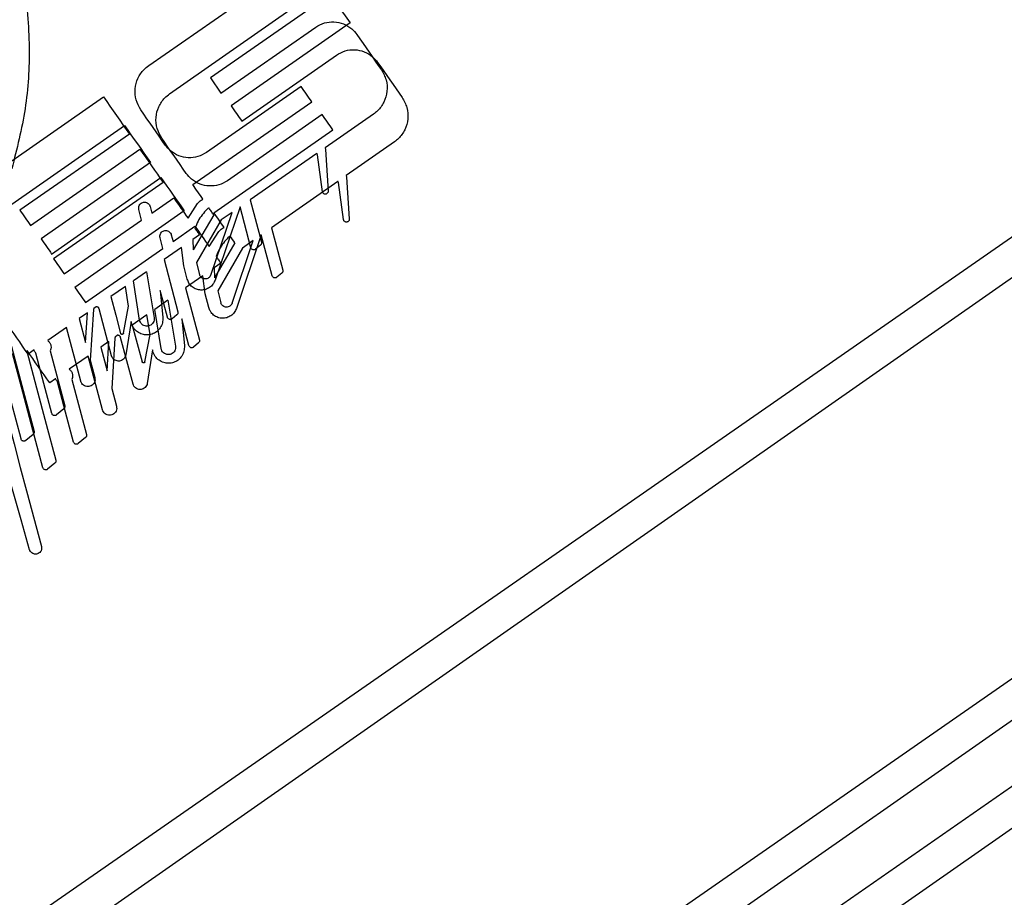
# Model space of a CAD drawing. Units: inches. Extents: x 0 to 1128, y 0 to 708.
# Drawn here: x 957 to 958, y 439 to 441 of the extents above; entities that cross this region are included whole.
import ezdxf

# ---------------------------------------------------------------- set-up
doc = ezdxf.new("R2010")
doc.units = ezdxf.units.IN
doc.header["$LTSCALE"] = 48
doc.header["$MEASUREMENT"] = 0

# ---------------------------------------------------------------- blocks, each defined once
blk = doc.blocks.new('COMBINED-20OT')
at = {"color": 2}
for p, q in [((2735.4416, 500.9612), (2709.1668, 482.6956)), ((2709.5236, 482.1824), (2735.7984, 500.448)), ((2709.6106, 482.0572), (2735.8854, 500.3228)), ((2720.2971, 491.7636), (2720.5639, 491.9491)), ((2720.6085, 491.8851), (2720.4032, 491.7424)), ((2720.4215, 491.7161), (2720.5848, 491.8297)), ((2720.4032, 491.7424), (2720.4215, 491.7161)), ((2720.5599, 491.7271), (2720.3965, 491.6136)), ((2719.2559, 491.0399), (2720.2191, 491.7094)), ((2720.3729, 491.5582), (2720.5782, 491.7009)), ((2720.6843, 491.6796), (2720.601, 491.6217)), ((2720.2636, 491.6454), (2720.0747, 491.5141)), ((2720.093, 491.4878), (2720.2819, 491.6191)), ((2720.601, 491.6217), (2720.6015, 491.6188)), ((2720.6015, 491.6188), (2720.6063, 491.547)), ((2720.5868, 491.6119), (2720.472, 491.5321)), ((2720.5964, 491.5459), (2720.5877, 491.6097)), ((2720.3218, 491.5616), (2720.133, 491.4303)), ((2720.3023, 491.5091), (2720.3401, 491.5353)), ((2720.2993, 491.5205), (2720.3023, 491.5091)), ((2720.3647, 491.5), (2720.3811, 491.5258)), ((2720.4546, 491.5199), (2720.4113, 491.3932)), ((2720.4732, 491.4493), (2720.4546, 491.5199)), ((2720.472, 491.5321), (2720.4914, 491.4589)), ((2720.2848, 491.4969), (2720.2799, 491.5154)), ((2720.409, 491.5062), (2720.3738, 491.4458)), ((2720.4038, 491.4022), (2720.4407, 491.5103)), ((2720.4407, 491.5103), (2720.4219, 491.4972)), ((2720.1512, 491.4041), (2720.2848, 491.4969)), ((2720.4219, 491.4972), (2720.3791, 491.4238)), ((2720.3846, 491.4713), (2720.373, 491.4632)), ((2720.3533, 491.4495), (2720.3235, 491.4288)), ((2720.3573, 491.4183), (2720.3533, 491.4495)), ((2720.373, 491.4632), (2720.3738, 491.4458)), ((2720.4898, 491.4538), (2720.4813, 491.4467)), ((2720.3235, 491.4288), (2720.3473, 491.3389)), ((2720.3635, 491.3949), (2720.3573, 491.4183)), ((2720.3791, 491.4238), (2720.3847, 491.4028)), ((2720.2933, 491.4078), (2720.2705, 491.392)), ((2720.2933, 491.4078), (2720.3062, 491.3286)), ((2720.2568, 491.3825), (2720.2318, 491.365)), ((2720.2622, 491.3487), (2720.2568, 491.3825)), ((2720.2813, 491.3246), (2720.2705, 491.392)), ((2720.3169, 491.3755), (2720.3213, 491.3292)), ((2720.3291, 491.3293), (2720.3169, 491.3755)), ((2720.2064, 491.3474), (2720.2021, 491.3444)), ((2720.2534, 491.3018), (2720.2622, 491.3487)), ((2720.1913, 491.3369), (2720.1771, 491.3271)), ((2720.188, 491.2859), (2720.1913, 491.3369)), ((2720.2017, 491.3427), (2720.1961, 491.2554)), ((2720.2021, 491.3444), (2720.2017, 491.3427)), ((2720.2329, 491.263), (2720.2115, 491.3437)), ((2720.3456, 491.3338), (2720.3372, 491.3267)), ((2720.1771, 491.3271), (2720.188, 491.2859)), ((2720.2665, 491.3222), (2720.2573, 491.2643)), ((2720.1553, 491.3119), (2720.1228, 491.2893)), ((2720.1799, 491.2189), (2720.1553, 491.3119)), ((2720.0993, 491.2729), (2720.089, 491.2658)), ((2720.1273, 491.2712), (2720.1523, 491.1766)), ((2720.1961, 491.2554), (2720.204, 491.2253)), ((2720.1506, 491.1715), (2720.1379, 491.1609)), ((2720.0976, 491.1274), (2720.0849, 491.1168))]:
    blk.add_line(p, q, dxfattribs=at)
for p, q in [((2735.4515, 500.9548), (2709.2282, 482.6154)), ((2709.5864, 482.1032), (2735.8097, 500.4427)), ((2709.6738, 481.9782), (2735.8971, 500.3177)), ((2720.3329, 491.7147), (2720.5993, 491.901)), ((2720.644, 491.837), (2720.4391, 491.6938)), ((2720.4574, 491.6675), (2720.6205, 491.7816)), ((2720.5959, 491.6789), (2720.4328, 491.5649)), ((2719.2938, 490.988), (2720.2551, 491.6602)), ((2720.4094, 491.5094), (2720.6142, 491.6527)), ((2720.7204, 491.6318), (2720.6373, 491.5737)), ((2720.2998, 491.5963), (2720.1113, 491.4645)), ((2720.1296, 491.4383), (2720.3181, 491.5701)), ((2720.6373, 491.5737), (2720.6378, 491.5707)), ((2720.6378, 491.5707), (2720.6428, 491.4989)), ((2720.6231, 491.5637), (2720.5086, 491.4836)), ((2720.6328, 491.4978), (2720.6239, 491.5616)), ((2720.3582, 491.5127), (2720.1698, 491.3809)), ((2720.3389, 491.4601), (2720.3766, 491.4865)), ((2720.5086, 491.4836), (2720.5281, 491.4105)), ((2720.3214, 491.4479), (2720.3165, 491.4664)), ((2720.3358, 491.4715), (2720.3389, 491.4601)), ((2720.4013, 491.4512), (2720.4177, 491.4771)), ((2720.4911, 491.4714), (2720.4482, 491.3446)), ((2720.51, 491.4008), (2720.4911, 491.4714)), ((2720.4456, 491.4576), (2720.4105, 491.3971)), ((2720.4407, 491.3535), (2720.4773, 491.4618)), ((2720.4773, 491.4618), (2720.4586, 491.4487)), ((2720.1881, 491.3547), (2720.3214, 491.4479)), ((2720.4585, 491.4487), (2720.4159, 491.3751)), ((2720.4213, 491.4226), (2720.4097, 491.4145)), ((2720.3901, 491.4008), (2720.3603, 491.3799)), ((2720.3941, 491.3696), (2720.3901, 491.4008)), ((2720.4097, 491.4145), (2720.4105, 491.3971)), ((2720.5265, 491.4054), (2720.518, 491.3983)), ((2720.3603, 491.3799), (2720.3843, 491.2901)), ((2720.4004, 491.3462), (2720.3941, 491.3696)), ((2720.4159, 491.3751), (2720.4215, 491.3541)), ((2720.3302, 491.3589), (2720.3074, 491.343)), ((2720.3302, 491.3589), (2720.3433, 491.2797)), ((2720.2938, 491.3334), (2720.2687, 491.3159)), ((2720.2993, 491.2997), (2720.2938, 491.3334)), ((2720.3184, 491.2756), (2720.3074, 491.343)), ((2720.3539, 491.3266), (2720.3584, 491.2803)), ((2720.3662, 491.2805), (2720.3539, 491.3266)), ((2720.2434, 491.2982), (2720.2392, 491.2952)), ((2720.2905, 491.2527), (2720.2993, 491.2997)), ((2720.2284, 491.2877), (2720.2142, 491.2778)), ((2720.2252, 491.2367), (2720.2284, 491.2877)), ((2720.2388, 491.2935), (2720.2334, 491.2062)), ((2720.2392, 491.2952), (2720.2388, 491.2935)), ((2720.2701, 491.2139), (2720.2486, 491.2945)), ((2720.3827, 491.285), (2720.3742, 491.2779)), ((2720.0873, 491.272), (2720.0868, 491.2706)), ((2720.1924, 491.2625), (2720.16, 491.2398)), ((2720.2173, 491.1697), (2720.1924, 491.2625)), ((2720.2142, 491.2778), (2720.2252, 491.2367)), ((2720.3036, 491.2732), (2720.2945, 491.2152)), ((2720.1365, 491.2234), (2720.1263, 491.2163)), ((2720.1645, 491.2218), (2720.1898, 491.1273)), ((2720.2334, 491.2062), (2720.2414, 491.1761)), ((2720.1882, 491.1221), (2720.1755, 491.1115)), ((2720.1353, 491.0779), (2720.1226, 491.0672)), ((2720.0864, 491.0298), (2720.112, 490.9341))]:
    blk.add_line(p, q)
at = {"flags": 128}
for points in [[(2720.5993, 491.901), (2720.6049, 491.8929), (2720.6105, 491.8849), (2720.6161, 491.8769), (2720.6217, 491.8689), (2720.6272, 491.8609), (2720.6328, 491.853), (2720.6384, 491.845), (2720.644, 491.837)], [(2720.6915, 491.769), (2720.6969, 491.7614), (2720.7022, 491.7538), (2720.7075, 491.7462), (2720.7128, 491.7386), (2720.7181, 491.731), (2720.7234, 491.7235), (2720.7287, 491.7159), (2720.7339, 491.7084)], [(2720.4391, 491.6938), (2720.4414, 491.6905), (2720.4437, 491.6872), (2720.446, 491.6839), (2720.4483, 491.6806), (2720.4506, 491.6774), (2720.4529, 491.6741), (2720.4551, 491.6708), (2720.4574, 491.6675)], [(2720.6142, 491.6527), (2720.6119, 491.656), (2720.6097, 491.6593), (2720.6074, 491.6625), (2720.6051, 491.6658), (2720.6028, 491.6691), (2720.6005, 491.6724), (2720.5982, 491.6757), (2720.5959, 491.6789)], [(2720.2551, 491.6602), (2720.2607, 491.6522), (2720.2663, 491.6442), (2720.2719, 491.6362), (2720.2775, 491.6282), (2720.2831, 491.6202), (2720.2886, 491.6123), (2720.2942, 491.6043), (2720.2998, 491.5963)], [(2720.3618, 491.5775), (2720.3565, 491.585), (2720.3512, 491.5926), (2720.3459, 491.6001), (2720.3406, 491.6077), (2720.3353, 491.6153), (2720.33, 491.6229), (2720.3247, 491.6305), (2720.3194, 491.6381)], [(2720.3181, 491.5701), (2720.3232, 491.5629), (2720.3282, 491.5557), (2720.3332, 491.5485), (2720.3382, 491.5414), (2720.3432, 491.5342), (2720.3483, 491.527), (2720.3532, 491.5199), (2720.3582, 491.5127)], [(2720.3766, 491.4865), (2720.3797, 491.4821), (2720.3828, 491.4777), (2720.3859, 491.4733), (2720.389, 491.4688), (2720.392, 491.4644), (2720.3951, 491.46), (2720.3982, 491.4556), (2720.4013, 491.4512)], [(2720.1113, 491.4645), (2720.1136, 491.4612), (2720.1159, 491.4579), (2720.1182, 491.4547), (2720.1205, 491.4514), (2720.1228, 491.4481), (2720.1251, 491.4448), (2720.1274, 491.4416), (2720.1296, 491.4383)], [(2720.4134, 491.4339), (2720.4144, 491.4325), (2720.4154, 491.4311), (2720.4163, 491.4297), (2720.4173, 491.4283), (2720.4183, 491.4268), (2720.4193, 491.4254), (2720.4203, 491.424), (2720.4213, 491.4226)], [(2720.1698, 491.3809), (2720.1721, 491.3776), (2720.1744, 491.3744), (2720.1767, 491.3711), (2720.1789, 491.3678), (2720.1812, 491.3645), (2720.1835, 491.3612), (2720.1858, 491.358), (2720.1881, 491.3547)], [(2720.2687, 491.3159), (2720.2772, 491.2841), (2720.2857, 491.2525)], [(2720.1146, 491.0698), (2720.0972, 491.1347), (2720.0797, 491.2004), (2720.0619, 491.2667)], [(2720.0868, 491.2706), (2720.1037, 491.2074), (2720.1204, 491.1449), (2720.1369, 491.083)], [(2720.1263, 491.2163), (2720.1214, 491.2232), (2720.1166, 491.2302), (2720.1117, 491.2371), (2720.1068, 491.2441), (2720.102, 491.251), (2720.0971, 491.258), (2720.0922, 491.265), (2720.0873, 491.272)], [(2720.1674, 491.114), (2720.1536, 491.1657), (2720.1397, 491.2179)], [(2720.0538, 491.1519), (2720.0648, 491.1109), (2720.0756, 491.0702), (2720.0864, 491.0298)], [(2720.0917, 490.9285), (2720.077, 490.98), (2720.0621, 491.0321), (2720.047, 491.0846)]]:
    blk.add_lwpolyline(points, dxfattribs=at)
at = {"color": 2, "flags": 128}
for points in [[(2720.6558, 491.8169), (2720.6611, 491.8093), (2720.6664, 491.8017), (2720.6717, 491.7941), (2720.677, 491.7865), (2720.6823, 491.7789), (2720.6876, 491.7713), (2720.6928, 491.7638), (2720.6981, 491.7562)], [(2720.5782, 491.7009), (2720.5759, 491.7041), (2720.5736, 491.7074), (2720.5714, 491.7107), (2720.5691, 491.714), (2720.5668, 491.7173), (2720.5645, 491.7206), (2720.5622, 491.7239), (2720.5599, 491.7271)], [(2720.2191, 491.7094), (2720.2247, 491.7014), (2720.2302, 491.6933), (2720.2358, 491.6853), (2720.2414, 491.6773), (2720.2469, 491.6693), (2720.2525, 491.6613), (2720.2581, 491.6533), (2720.2636, 491.6454)], [(2720.3256, 491.6263), (2720.3203, 491.6339), (2720.315, 491.6415), (2720.3098, 491.649), (2720.3045, 491.6566), (2720.2992, 491.6642), (2720.2939, 491.6718), (2720.2886, 491.6795), (2720.2833, 491.6871)], [(2720.2819, 491.6191), (2720.2869, 491.6119), (2720.2919, 491.6047), (2720.2969, 491.5975), (2720.3019, 491.5903), (2720.3069, 491.5831), (2720.3119, 491.5759), (2720.3168, 491.5688), (2720.3218, 491.5616)], [(2720.3905, 491.5328), (2720.3883, 491.536), (2720.3861, 491.5392), (2720.3839, 491.5423), (2720.3817, 491.5455), (2720.3795, 491.5487), (2720.3773, 491.5518), (2720.3751, 491.555), (2720.3729, 491.5582)], [(2720.3401, 491.5353), (2720.3432, 491.5309), (2720.3462, 491.5265), (2720.3493, 491.522), (2720.3524, 491.5176), (2720.3555, 491.5132), (2720.3585, 491.5088), (2720.3616, 491.5044), (2720.3647, 491.5)], [(2720.409, 491.5062), (2720.408, 491.5077), (2720.407, 491.5091), (2720.406, 491.5105), (2720.405, 491.512), (2720.404, 491.5134), (2720.403, 491.5149), (2720.402, 491.5163), (2720.401, 491.5177)], [(2720.0747, 491.5141), (2720.077, 491.5108), (2720.0793, 491.5075), (2720.0816, 491.5042), (2720.0839, 491.5009), (2720.0862, 491.4976), (2720.0885, 491.4944), (2720.0907, 491.4911), (2720.093, 491.4878)], [(2720.3767, 491.4826), (2720.3777, 491.4812), (2720.3787, 491.4798), (2720.3797, 491.4784), (2720.3807, 491.477), (2720.3817, 491.4755), (2720.3826, 491.4741), (2720.3836, 491.4727), (2720.3846, 491.4713)], [(2720.133, 491.4303), (2720.1353, 491.427), (2720.1375, 491.4237), (2720.1398, 491.4205), (2720.1421, 491.4172), (2720.1444, 491.4139), (2720.1467, 491.4106), (2720.149, 491.4073), (2720.1512, 491.4041)], [(2720.2318, 491.365), (2720.2402, 491.3332), (2720.2485, 491.3016)], [(2720.0769, 491.1194), (2720.0597, 491.1843), (2720.0424, 491.25), (2720.0248, 491.3164)], [(2720.0497, 491.3202), (2720.0664, 491.257), (2720.0829, 491.1944), (2720.0993, 491.1325)], [(2720.089, 491.2658), (2720.0842, 491.2727), (2720.0794, 491.2797), (2720.0745, 491.2867), (2720.0697, 491.2936), (2720.0648, 491.3006), (2720.06, 491.3076), (2720.0551, 491.3146), (2720.0502, 491.3216)], [(2720.1299, 491.1635), (2720.1162, 491.2152), (2720.1024, 491.2674)]]:
    blk.add_lwpolyline(points, dxfattribs=at)
for centre, radius, start, end in [((2716.7668, 488.9435), 4.4556, 34.7658, 35.1625), ((2709.4792, 483.7987), 13.3762, 34.93056, 34.99042)]:
    blk.add_arc(centre, radius, start, end)
for points, knots in [([(2719.3512, 491.0891), (2719.3122, 491.0933), (2719.2341, 491.1016), (2719.1214, 491.1385), (2719.0161, 491.1929), (2718.9218, 491.2639), (2718.8414, 491.3494), (2718.7769, 491.4452), (2718.7298, 491.5492), (2718.6997, 491.6588), (2718.688, 491.7722), (2718.6947, 491.8881), (2718.7212, 492.0028), (2718.7671, 492.1133), (2718.8319, 492.2148), (2718.9118, 492.303), (2719.0043, 492.3752), (2719.1044, 492.4301), (2719.2106, 492.4673), (2719.3209, 492.4876), (2719.4337, 492.4897), (2719.5483, 492.4735), (2719.6603, 492.4376), (2719.7667, 492.3827), (2719.8624, 492.3097), (2719.9439, 492.2227), (2720.0084, 492.1241), (2720.0552, 492.0186), (2720.0836, 491.9077), (2720.0935, 491.7971), (2720.0871, 491.6884), (2720.0696, 491.6198), (2720.0609, 491.5855)], [0, 0, 0, 0, 0.033988, 0.067976, 0.102001, 0.136021, 0.169269, 0.202519, 0.235047, 0.267581, 0.300836, 0.334095, 0.368723, 0.403347, 0.43802, 0.472683, 0.505629, 0.538578, 0.570547, 0.602525, 0.635587, 0.668655, 0.703328, 0.737997, 0.772622, 0.807241, 0.84043, 0.873621, 0.906158, 0.9387, 0.96935, 1, 1, 1, 1]), ([(2720.6205, 491.7816), (2720.6254, 491.7843), (2720.6352, 491.7899), (2720.6522, 491.7916), (2720.6687, 491.7881), (2720.6824, 491.7801), (2720.6888, 491.7724), (2720.6915, 491.769)], [0, 0, 0, 0, 0.205099, 0.410101, 0.618014, 0.832668, 1, 1, 1, 1]), ([(2720.3194, 491.6381), (2720.3163, 491.6436), (2720.3101, 491.6547), (2720.3086, 491.6741), (2720.3133, 491.6925), (2720.3224, 491.7064), (2720.3301, 491.7125), (2720.3329, 491.7147)], [0, 0, 0, 0, 0.222009, 0.444134, 0.662794, 0.875997, 1, 1, 1, 1]), ([(2720.7339, 491.7084), (2720.7371, 491.7027), (2720.7434, 491.6914), (2720.7447, 491.6715), (2720.7395, 491.6527), (2720.7302, 491.6394), (2720.7228, 491.6336), (2720.7204, 491.6318)], [0, 0, 0, 0, 0.229794, 0.459824, 0.684491, 0.897198, 1, 1, 1, 1]), ([(2720.4328, 491.5649), (2720.428, 491.5621), (2720.4182, 491.5567), (2720.4013, 491.5549), (2720.3849, 491.5583), (2720.371, 491.5662), (2720.3646, 491.574), (2720.3618, 491.5775)], [0, 0, 0, 0, 0.203898, 0.407671, 0.615363, 0.831339, 1, 1, 1, 1]), ([(2720.6239, 491.5616), (2720.6238, 491.5621), (2720.6236, 491.5629), (2720.6232, 491.5636), (2720.6231, 491.5637)], [0, 0, 0, 0, 0.75227, 1, 1, 1, 1]), ([(2720.4177, 491.4771), (2720.4196, 491.4791), (2720.4223, 491.4819), (2720.4259, 491.4836), (2720.427, 491.4842)], [0, 0, 0, 0, 0.678002, 1, 1, 1, 1]), ([(2720.6428, 491.4989), (2720.6428, 491.4983), (2720.6427, 491.4972), (2720.642, 491.4956), (2720.6408, 491.4944), (2720.6393, 491.4937), (2720.6377, 491.4935), (2720.6362, 491.4937), (2720.6347, 491.4945), (2720.6335, 491.4958), (2720.633, 491.497), (2720.6328, 491.4977), (2720.6328, 491.4978)], [0, 0, 0, 0, 0.10986, 0.22013, 0.324696, 0.424458, 0.523905, 0.626821, 0.7364, 0.8531, 0.974169, 1, 1, 1, 1]), ([(2720.3165, 491.4664), (2720.3163, 491.4675), (2720.3159, 491.4697), (2720.3169, 491.4731), (2720.3188, 491.476), (2720.3215, 491.478), (2720.3246, 491.479), (2720.3279, 491.479), (2720.3311, 491.4779), (2720.3337, 491.4758), (2720.3352, 491.4734), (2720.3357, 491.4719), (2720.3358, 491.4715)], [0, 0, 0, 0, 0.109889, 0.220032, 0.326417, 0.428735, 0.529177, 0.630764, 0.735669, 0.845234, 0.958663, 1, 1, 1, 1]), ([(2720.4342, 491.4672), (2720.4283, 491.4606), (2720.4195, 491.4505), (2720.4149, 491.4382), (2720.4134, 491.4339)], [0, 0, 0, 0, 0.654694, 1, 1, 1, 1]), ([(2720.4376, 491.4691), (2720.4368, 491.4688), (2720.4356, 491.4684), (2720.4346, 491.4675), (2720.4342, 491.4672)], [0, 0, 0, 0, 0.604322, 1, 1, 1, 1]), ([(2720.518, 491.3983), (2720.5176, 491.398), (2720.5167, 491.3974), (2720.5151, 491.397), (2720.5135, 491.3972), (2720.512, 491.3979), (2720.5107, 491.3991), (2720.5102, 491.4002), (2720.51, 491.4008)], [0, 0, 0, 0, 0.15183, 0.303464, 0.458703, 0.623656, 0.799426, 1, 1, 1, 1]), ([(2720.5281, 491.4105), (2720.5282, 491.4099), (2720.5284, 491.4088), (2720.5279, 491.4071), (2720.5271, 491.4059), (2720.5266, 491.4055), (2720.5265, 491.4054)], [0, 0, 0, 0, 0.311416, 0.624086, 0.919948, 1, 1, 1, 1]), ([(2720.4407, 491.3535), (2720.4402, 491.3525), (2720.4394, 491.3506), (2720.437, 491.3483), (2720.434, 491.347), (2720.4309, 491.3466), (2720.4277, 491.3472), (2720.4248, 491.3488), (2720.4226, 491.3512), (2720.4219, 491.3532), (2720.4215, 491.3541)], [0, 0, 0, 0, 0.123005, 0.246283, 0.366033, 0.485787, 0.61054, 0.743409, 0.884665, 1, 1, 1, 1]), ([(2720.4482, 491.3446), (2720.4471, 491.3422), (2720.445, 491.3373), (2720.4389, 491.3317), (2720.4317, 491.3282), (2720.4238, 491.3272), (2720.4158, 491.3287), (2720.4085, 491.3328), (2720.403, 491.3389), (2720.4012, 491.3439), (2720.4004, 491.3462)], [0, 0, 0, 0, 0.122896, 0.245994, 0.365485, 0.484875, 0.609547, 0.742502, 0.883951, 1, 1, 1, 1]), ([(2720.2486, 491.2945), (2720.2484, 491.2951), (2720.2479, 491.2962), (2720.2466, 491.2974), (2720.245, 491.2982), (2720.2439, 491.2982), (2720.2434, 491.2982)], [0, 0, 0, 0, 0.263504, 0.527245, 0.789756, 1, 1, 1, 1]), ([(2720.3584, 491.2803), (2720.3584, 491.2772), (2720.3584, 491.271), (2720.3544, 491.2622), (2720.348, 491.2553), (2720.34, 491.2511), (2720.3314, 491.2495), (2720.3226, 491.2508), (2720.3143, 491.2549), (2720.3076, 491.2617), (2720.3045, 491.2684), (2720.3037, 491.2725), (2720.3036, 491.2732)], [0, 0, 0, 0, 0.110753, 0.221794, 0.326725, 0.426003, 0.524441, 0.626682, 0.735788, 0.852193, 0.973277, 1, 1, 1, 1]), ([(2720.3433, 491.2797), (2720.3434, 491.2783), (2720.3436, 491.2754), (2720.342, 491.2712), (2720.3393, 491.2679), (2720.3357, 491.2657), (2720.3318, 491.2648), (2720.3278, 491.2652), (2720.3239, 491.2668), (2720.3207, 491.2697), (2720.3189, 491.2729), (2720.3185, 491.275), (2720.3184, 491.2756)], [0, 0, 0, 0, 0.109733, 0.21957, 0.323561, 0.421591, 0.517843, 0.617043, 0.722433, 0.834822, 0.952627, 1, 1, 1, 1]), ([(2720.3742, 491.2779), (2720.3738, 491.2776), (2720.3729, 491.277), (2720.3714, 491.2767), (2720.3698, 491.2768), (2720.3682, 491.2775), (2720.3669, 491.2787), (2720.3664, 491.2798), (2720.3662, 491.2805)], [0, 0, 0, 0, 0.15114, 0.302522, 0.45709, 0.621627, 0.797556, 1, 1, 1, 1]), ([(2720.3843, 491.2901), (2720.3844, 491.2895), (2720.3846, 491.2884), (2720.3841, 491.2867), (2720.3834, 491.2856), (2720.3828, 491.2851), (2720.3827, 491.285)], [0, 0, 0, 0, 0.3125463, 0.6262266, 0.9211816, 1, 1, 1, 1]), ([(2720.2905, 491.2527), (2720.2905, 491.2525), (2720.2903, 491.2519), (2720.2898, 491.2513), (2720.2891, 491.2508), (2720.2883, 491.2506), (2720.2875, 491.2507), (2720.2868, 491.251), (2720.2861, 491.2516), (2720.2858, 491.2521), (2720.2857, 491.2525), (2720.2857, 491.2525)], [0, 0, 0, 0, 0.119228, 0.23926, 0.354243, 0.466943, 0.582611, 0.705453, 0.836051, 0.973509, 1, 1, 1, 1]), ([(2720.16, 491.2398), (2720.1613, 491.2386), (2720.1639, 491.2361), (2720.1658, 491.231), (2720.166, 491.226), (2720.1649, 491.223), (2720.1645, 491.2218)], [0, 0, 0, 0, 0.270475, 0.540757, 0.810259, 1, 1, 1, 1]), ([(2720.1397, 491.2179), (2720.1386, 491.2193), (2720.1373, 491.2211), (2720.1366, 491.2231), (2720.1365, 491.2234)], [0, 0, 0, 0, 0.833142, 1, 1, 1, 1]), ([(2720.2945, 491.2152), (2720.2942, 491.2139), (2720.2936, 491.2113), (2720.291, 491.208), (2720.2876, 491.2057), (2720.2838, 491.2045), (2720.2798, 491.2047), (2720.2759, 491.2061), (2720.2726, 491.2088), (2720.2708, 491.2117), (2720.2702, 491.2135), (2720.2701, 491.2139)], [0, 0, 0, 0, 0.118517, 0.237193, 0.350634, 0.461368, 0.574688, 0.695064, 0.824094, 0.96021, 1, 1, 1, 1]), ([(2720.2414, 491.1761), (2720.2416, 491.1747), (2720.2421, 491.1719), (2720.2409, 491.1675), (2720.2384, 491.164), (2720.2351, 491.1616), (2720.2312, 491.1603), (2720.2273, 491.1604), (2720.2234, 491.1616), (2720.22, 491.1642), (2720.218, 491.1672), (2720.2174, 491.1691), (2720.2173, 491.1697)], [0, 0, 0, 0, 0.112309, 0.22478, 0.330773, 0.429384, 0.525097, 0.622677, 0.726144, 0.837116, 0.954761, 1, 1, 1, 1]), ([(2720.1898, 491.1273), (2720.1899, 491.1267), (2720.1901, 491.1255), (2720.1896, 491.1238), (2720.1888, 491.1227), (2720.1883, 491.1222), (2720.1882, 491.1221)], [0, 0, 0, 0, 0.3139, 0.627766, 0.923561, 1, 1, 1, 1]), ([(2720.1755, 491.1115), (2720.175, 491.1112), (2720.1742, 491.1106), (2720.1726, 491.1103), (2720.171, 491.1104), (2720.1695, 491.1111), (2720.1681, 491.1123), (2720.1677, 491.1134), (2720.1674, 491.114)], [0, 0, 0, 0, 0.150755, 0.300954, 0.454869, 0.619079, 0.795272, 1, 1, 1, 1]), ([(2720.1369, 491.083), (2720.137, 491.0824), (2720.1372, 491.0813), (2720.1367, 491.0796), (2720.1359, 491.0784), (2720.1354, 491.078), (2720.1353, 491.0779)], [0, 0, 0, 0, 0.3132701, 0.6280112, 0.9236189, 1, 1, 1, 1]), ([(2720.1226, 491.0672), (2720.1222, 491.0669), (2720.1213, 491.0663), (2720.1197, 491.066), (2720.1181, 491.0662), (2720.1166, 491.0668), (2720.1153, 491.068), (2720.1148, 491.0692), (2720.1146, 491.0698)], [0, 0, 0, 0, 0.150287, 0.300421, 0.453876, 0.618107, 0.7947, 1, 1, 1, 1]), ([(2720.112, 490.9341), (2720.1122, 490.9329), (2720.1126, 490.9305), (2720.1116, 490.9268), (2720.1094, 490.9238), (2720.1066, 490.9218), (2720.1035, 490.9208), (2720.1002, 490.9208), (2720.097, 490.9218), (2720.0941, 490.924), (2720.0924, 490.9264), (2720.0919, 490.9281), (2720.0917, 490.9285)], [0, 0, 0, 0, 0.114817, 0.22999, 0.335882, 0.432228, 0.524834, 0.620079, 0.722759, 0.83546, 0.957088, 1, 1, 1, 1])]:
    blk.add_open_spline(points, degree=3, knots=knots)
at = {"color": 2}
for points, knots in [([(2720.5848, 491.8297), (2720.5897, 491.8325), (2720.5995, 491.838), (2720.6165, 491.8396), (2720.633, 491.8361), (2720.6468, 491.8281), (2720.6531, 491.8203), (2720.6558, 491.8169)], [0, 0, 0, 0, 0.205063, 0.410058, 0.61797, 0.832646, 1, 1, 1, 1]), ([(2720.2833, 491.6871), (2720.2802, 491.6926), (2720.2741, 491.7037), (2720.2726, 491.7231), (2720.2774, 491.7415), (2720.2865, 491.7553), (2720.2942, 491.7614), (2720.2971, 491.7636)], [0, 0, 0, 0, 0.222018, 0.444135, 0.662782, 0.876012, 1, 1, 1, 1]), ([(2720.6981, 491.7562), (2720.7012, 491.7505), (2720.7075, 491.7391), (2720.7087, 491.7192), (2720.7035, 491.7005), (2720.6941, 491.6872), (2720.6867, 491.6815), (2720.6843, 491.6796)], [0, 0, 0, 0, 0.229844, 0.459808, 0.684503, 0.897176, 1, 1, 1, 1]), ([(2720.3965, 491.6136), (2720.3917, 491.6108), (2720.3819, 491.6054), (2720.365, 491.6036), (2720.3486, 491.6071), (2720.3347, 491.6151), (2720.3284, 491.6229), (2720.3256, 491.6263)], [0, 0, 0, 0, 0.203896, 0.407671, 0.615381, 0.831388, 1, 1, 1, 1]), ([(2720.5877, 491.6097), (2720.5875, 491.6103), (2720.5873, 491.611), (2720.5869, 491.6117), (2720.5868, 491.6119)], [0, 0, 0, 0, 0.752554, 1, 1, 1, 1]), ([(2720.6063, 491.547), (2720.6063, 491.5464), (2720.6063, 491.5453), (2720.6055, 491.5437), (2720.6043, 491.5425), (2720.6029, 491.5418), (2720.6013, 491.5415), (2720.5997, 491.5418), (2720.5982, 491.5426), (2720.597, 491.5439), (2720.5965, 491.5451), (2720.5964, 491.5458), (2720.5964, 491.5459)], [0, 0, 0, 0, 0.110215, 0.22036, 0.324937, 0.424579, 0.523995, 0.626924, 0.736401, 0.853129, 0.974215, 1, 1, 1, 1]), ([(2720.2799, 491.5154), (2720.2798, 491.5165), (2720.2794, 491.5187), (2720.2803, 491.5221), (2720.2823, 491.525), (2720.285, 491.527), (2720.2881, 491.528), (2720.2914, 491.5279), (2720.2945, 491.5268), (2720.2972, 491.5247), (2720.2987, 491.5224), (2720.2992, 491.5209), (2720.2993, 491.5205)], [0, 0, 0, 0, 0.110002, 0.220076, 0.326502, 0.42876, 0.52911, 0.630697, 0.735693, 0.84512, 0.958709, 1, 1, 1, 1]), ([(2720.3811, 491.5258), (2720.383, 491.5278), (2720.3858, 491.5306), (2720.3894, 491.5323), (2720.3905, 491.5328)], [0, 0, 0, 0, 0.67763, 1, 1, 1, 1]), ([(2720.401, 491.5177), (2720.4003, 491.5175), (2720.399, 491.5171), (2720.398, 491.5162), (2720.3976, 491.5158)], [0, 0, 0, 0, 0.605012, 1, 1, 1, 1]), ([(2720.3976, 491.5158), (2720.3918, 491.5093), (2720.3829, 491.4992), (2720.3783, 491.4869), (2720.3767, 491.4826)], [0, 0, 0, 0, 0.654539, 1, 1, 1, 1]), ([(2720.4813, 491.4467), (2720.4808, 491.4464), (2720.48, 491.4458), (2720.4784, 491.4455), (2720.4768, 491.4456), (2720.4753, 491.4463), (2720.4739, 491.4475), (2720.4735, 491.4487), (2720.4732, 491.4493)], [0, 0, 0, 0, 0.151818, 0.303776, 0.459002, 0.623894, 0.799628, 1, 1, 1, 1]), ([(2720.4914, 491.4589), (2720.4915, 491.4583), (2720.4917, 491.4572), (2720.4912, 491.4555), (2720.4904, 491.4543), (2720.4899, 491.4539), (2720.4898, 491.4538)], [0, 0, 0, 0, 0.311414, 0.624285, 0.919949, 1, 1, 1, 1]), ([(2720.4038, 491.4022), (2720.4034, 491.4012), (2720.4025, 491.3992), (2720.4001, 491.397), (2720.3972, 491.3956), (2720.394, 491.3952), (2720.3908, 491.3959), (2720.3879, 491.3975), (2720.3857, 491.3999), (2720.385, 491.4019), (2720.3847, 491.4028)], [0, 0, 0, 0, 0.123153, 0.246298, 0.366202, 0.485918, 0.610581, 0.743515, 0.884658, 1, 1, 1, 1]), ([(2720.4113, 491.3932), (2720.4102, 491.3908), (2720.4081, 491.3859), (2720.402, 491.3803), (2720.3947, 491.3769), (2720.3868, 491.3759), (2720.3789, 491.3774), (2720.3716, 491.3816), (2720.3661, 491.3876), (2720.3643, 491.3927), (2720.3635, 491.3949)], [0, 0, 0, 0, 0.122906, 0.245966, 0.365467, 0.484884, 0.609543, 0.742515, 0.883991, 1, 1, 1, 1]), ([(2720.2115, 491.3437), (2720.2113, 491.3443), (2720.2109, 491.3454), (2720.2096, 491.3466), (2720.208, 491.3474), (2720.2069, 491.3474), (2720.2064, 491.3474)], [0, 0, 0, 0, 0.263332, 0.527303, 0.789863, 1, 1, 1, 1]), ([(2720.3473, 491.3389), (2720.3474, 491.3383), (2720.3475, 491.3372), (2720.3471, 491.3355), (2720.3463, 491.3344), (2720.3457, 491.3339), (2720.3456, 491.3338)], [0, 0, 0, 0, 0.312593, 0.625633, 0.921153, 1, 1, 1, 1]), ([(2720.3213, 491.3292), (2720.3213, 491.3261), (2720.3213, 491.3198), (2720.3172, 491.311), (2720.3108, 491.3042), (2720.3029, 491.3), (2720.2942, 491.2985), (2720.2854, 491.2997), (2720.2771, 491.3038), (2720.2704, 491.3107), (2720.2674, 491.3175), (2720.2666, 491.3215), (2720.2665, 491.3222)], [0, 0, 0, 0, 0.110774, 0.221776, 0.326733, 0.426004, 0.524395, 0.626669, 0.735749, 0.852191, 0.973287, 1, 1, 1, 1]), ([(2720.3062, 491.3286), (2720.3063, 491.3272), (2720.3065, 491.3243), (2720.3049, 491.3202), (2720.3022, 491.3168), (2720.2986, 491.3147), (2720.2947, 491.3138), (2720.2906, 491.3141), (2720.2868, 491.3158), (2720.2836, 491.3187), (2720.2819, 491.3219), (2720.2814, 491.324), (2720.2813, 491.3246)], [0, 0, 0, 0, 0.1097275, 0.2195682, 0.3236113, 0.421554, 0.5178844, 0.6171046, 0.7223729, 0.8348185, 0.9526548, 1, 1, 1, 1]), ([(2720.3372, 491.3267), (2720.3367, 491.3264), (2720.3358, 491.3258), (2720.3343, 491.3255), (2720.3327, 491.3257), (2720.3312, 491.3263), (2720.3298, 491.3275), (2720.3294, 491.3287), (2720.3291, 491.3293)], [0, 0, 0, 0, 0.151374, 0.302299, 0.457024, 0.621645, 0.797639, 1, 1, 1, 1]), ([(2720.2534, 491.3018), (2720.2533, 491.3015), (2720.2532, 491.301), (2720.2526, 491.3004), (2720.2519, 491.2999), (2720.2512, 491.2997), (2720.2504, 491.2998), (2720.2496, 491.3001), (2720.249, 491.3006), (2720.2486, 491.3012), (2720.2485, 491.3016), (2720.2485, 491.3016)], [0, 0, 0, 0, 0.119451, 0.238957, 0.354144, 0.466842, 0.58251, 0.704988, 0.835999, 0.972904, 1, 1, 1, 1]), ([(2720.1228, 491.2893), (2720.1241, 491.288), (2720.1267, 491.2855), (2720.1286, 491.2804), (2720.1288, 491.2754), (2720.1277, 491.2725), (2720.1273, 491.2712)], [0, 0, 0, 0, 0.270377, 0.540832, 0.810333, 1, 1, 1, 1]), ([(2720.1024, 491.2674), (2720.1013, 491.2688), (2720.1001, 491.2706), (2720.0994, 491.2726), (2720.0993, 491.2729)], [0, 0, 0, 0, 0.832639, 1, 1, 1, 1]), ([(2720.2573, 491.2643), (2720.2569, 491.263), (2720.2563, 491.2603), (2720.2537, 491.257), (2720.2503, 491.2547), (2720.2465, 491.2536), (2720.2425, 491.2538), (2720.2386, 491.2552), (2720.2353, 491.2579), (2720.2335, 491.2608), (2720.233, 491.2626), (2720.2329, 491.263)], [0, 0, 0, 0, 0.118517, 0.2370622, 0.3506494, 0.4612738, 0.5747329, 0.6949567, 0.8240467, 0.9602477, 1, 1, 1, 1]), ([(2720.204, 491.2253), (2720.2043, 491.2239), (2720.2047, 491.2211), (2720.2035, 491.2167), (2720.201, 491.2132), (2720.1976, 491.2108), (2720.1938, 491.2096), (2720.1899, 491.2096), (2720.186, 491.2109), (2720.1826, 491.2135), (2720.1806, 491.2164), (2720.18, 491.2184), (2720.1799, 491.2189)], [0, 0, 0, 0, 0.112275, 0.224799, 0.330732, 0.42939, 0.525029, 0.622605, 0.726031, 0.837107, 0.954661, 1, 1, 1, 1]), ([(2720.1379, 491.1609), (2720.1375, 491.1606), (2720.1366, 491.16), (2720.135, 491.1597), (2720.1334, 491.1598), (2720.1319, 491.1605), (2720.1306, 491.1617), (2720.1301, 491.1628), (2720.1299, 491.1635)], [0, 0, 0, 0, 0.150579, 0.300733, 0.454778, 0.618658, 0.795194, 1, 1, 1, 1]), ([(2720.1523, 491.1766), (2720.1524, 491.176), (2720.1525, 491.1749), (2720.1521, 491.1732), (2720.1513, 491.1721), (2720.1507, 491.1716), (2720.1506, 491.1715)], [0, 0, 0, 0, 0.313852, 0.627938, 0.923556, 1, 1, 1, 1]), ([(2720.0993, 491.1325), (2720.0994, 491.1319), (2720.0996, 491.1308), (2720.0991, 491.1291), (2720.0983, 491.1279), (2720.0978, 491.1275), (2720.0976, 491.1274)], [0, 0, 0, 0, 0.313992, 0.628085, 0.923594, 1, 1, 1, 1]), ([(2720.0849, 491.1168), (2720.0845, 491.1165), (2720.0836, 491.1159), (2720.0821, 491.1156), (2720.0805, 491.1157), (2720.079, 491.1164), (2720.0776, 491.1176), (2720.0771, 491.1187), (2720.0769, 491.1194)], [0, 0, 0, 0, 0.150085, 0.300147, 0.4541, 0.617973, 0.79429, 1, 1, 1, 1])]:
    blk.add_open_spline(points, degree=3, knots=knots, dxfattribs=at)

msp = doc.modelspace()

# ---------------------------------------------------------------- block references
msp.add_blockref('COMBINED-20OT', (-1763.5127, -50.9848))

doc.saveas('drawing.dxf')
